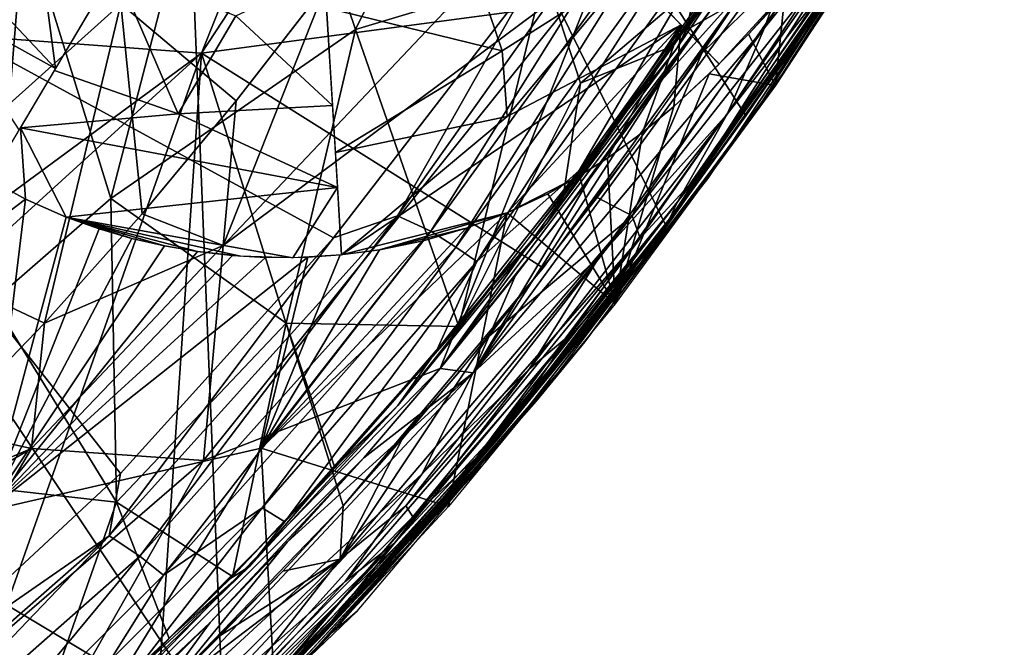
# Model space of a CAD drawing. Extents: x -187 to 187, y -547 to 0.
# Drawn here: x 109 to 140, y -509 to -489 of the extents above; entities that cross this region are included whole.
import ezdxf

# ---------------------------------------------------------------- set-up
doc = ezdxf.new("R2010")
doc.units = 0
doc.header["$MEASUREMENT"] = 0
doc.layers.get('0').update_dxf_attribs({"linetype": 'CONTINUOUS'})

msp = doc.modelspace()

# ---------------------------------------------------------------- linework, layer by layer
for points in [[(115.906, -458.787, 12.175), (103.642, -488.854, 12.145), (123.863, -445.367, 12.29)], [(131.637, -447.377, 12.405), (123.863, -445.367, 12.29), (103.642, -488.854, 12.145)], [(131.637, -447.377, 12.405), (103.642, -488.854, 12.145), (114.677, -489.668, 12.089)], [(133.929, -460.345, 12.19), (131.637, -447.377, 12.405), (114.677, -489.668, 12.089)], [(103.642, -488.854, 12.145), (115.906, -458.787, 12.175), (106.977, -471.553, 12.056)], [(133.929, -460.345, 12.19), (114.677, -489.668, 12.089), (132.171, -487.328, 11.619)], [(113.416, -462.575, 16.551), (115.392, -511.321, 16.551), (96.777, -483.464, 16.551)], [(115.392, -511.321, 16.551), (113.416, -462.575, 16.551), (129.447, -495.154, 16.551)], [(113.416, -462.575, 16.551), (134.422, -488.095, 16.551), (131.98, -491.659, 16.551)], [(113.416, -462.575, 16.551), (131.98, -491.659, 16.551), (129.447, -495.154, 16.551)], [(139.365, -472.56, 5.326), (139.754, -475.509, 5.252), (130.084, -488.932, 5.342)], [(139.365, -472.56, 5.326), (130.084, -488.932, 5.342), (131.418, -483.246, 5.336)], [(130.084, -488.932, 5.342), (139.754, -475.509, 5.252), (134.313, -486.523, 5.135)], [(106.695, -477.323, -86.872), (109.048, -485.353, -66.654), (101.587, -491.798, -66.638)], [(115.963, -478.239, -66.669), (111.803, -494.279, -42.498), (109.048, -485.353, -66.654)], [(115.963, -478.239, -66.669), (119.571, -488.909, -36.389), (111.803, -494.279, -42.498)], [(123.869, -480.212, -43.641), (119.571, -488.909, -36.389), (115.963, -478.239, -66.669)], [(132.497, -478.515, -0.115), (120.91, -494.834, -0.12), (121.963, -495.313, -0.513)], [(125.039, -487.538, 0), (120.91, -494.834, -0.12), (132.497, -478.515, -0.115)], [(132.497, -478.515, -0.115), (121.963, -495.313, -0.513), (130.215, -483.932, -0.503)], [(140.189, -478.962, 16.551), (135.661, -486.123, 20.175), (133.181, -489.954, 16.551)], [(132.567, -488.865, 22.743), (136.355, -484.159, 22.253), (138.372, -479.674, 22.772)], [(133.761, -485.549, 22.992), (132.567, -488.865, 22.743), (138.372, -479.674, 22.772)], [(123.869, -480.212, -43.641), (125.579, -487.1, -24.104), (119.571, -488.909, -36.389)], [(133.137, -490.32, 4.999), (139.386, -480.507, 9.108), (132.253, -491.562, 9.104)], [(133.137, -490.32, 4.999), (139.638, -480.305, 4.999), (139.386, -480.507, 9.108)], [(122.266, -499.673, 23.037), (130.989, -488.12, 23.055), (135.296, -481.474, 23.036)], [(127.413, -486.793, 23.505), (122.266, -499.673, 23.037), (135.296, -481.474, 23.036)], [(128.684, -487.494, 5.42), (131.418, -483.246, 5.336), (130.084, -488.932, 5.342)], [(132.914, -490.687, 5.005), (133.213, -487.811, 5.154), (137.772, -483.269, 5.004)], [(96.777, -483.464, 16.551), (115.392, -511.321, 16.551), (85.544, -493.43, 16.551)], [(112.112, -503.013, 0), (96.777, -483.464, 0), (104.777, -509.816, 0)], [(118.876, -495.529, 0), (96.777, -483.464, 0), (112.112, -503.013, 0)], [(118.876, -495.529, 0), (125.039, -487.538, 0), (96.777, -483.464, 0)], [(130.822, -487.608, -3.415), (129.769, -489.525, -5.136), (133.734, -483.643, -5.288)], [(133.734, -483.643, -5.288), (129.769, -489.525, -5.136), (130.177, -488.724, -6.203)], [(133.734, -483.643, -5.288), (130.177, -488.724, -6.203), (133.351, -483.967, -6.153)], [(130.215, -483.932, -0.503), (121.963, -495.313, -0.513), (122.766, -495.82, -1.116)], [(130.215, -483.932, -0.503), (122.766, -495.82, -1.116), (131.053, -484.358, -1.092)], [(135.238, -486.958, 10.078), (136.905, -484.007, 10.549), (130.503, -493.496, 10.546)], [(136.905, -484.007, 10.549), (135.171, -486.167, 10.955), (130.503, -493.496, 10.546)], [(135.238, -486.958, 10.078), (130.766, -493.641, 9.103), (137.171, -484.144, 9.106)], [(131.386, -491.602, 22.253), (134.945, -487.011, 21.495), (136.355, -484.159, 22.253)], [(132.567, -488.865, 22.743), (131.386, -491.602, 22.253), (136.355, -484.159, 22.253)], [(103.87, -495.492, 28.241), (112.115, -488.102, 27.778), (108.627, -484.395, 29.471)], [(131.053, -484.358, -1.092), (122.766, -495.82, -1.116), (123.433, -496.275, -1.939)], [(131.053, -484.358, -1.092), (123.433, -496.275, -1.939), (131.755, -484.748, -1.895)], [(131.755, -484.748, -1.895), (123.433, -496.275, -1.939), (126.68, -493.391, -3.452)], [(131.755, -484.748, -1.895), (126.68, -493.391, -3.452), (130.822, -487.608, -3.415)], [(109.365, -485.003, 5.123), (110.046, -490.154, 5.914), (107.181, -487.119, 5.834)], [(109.365, -485.003, 5.123), (111.968, -486.904, 5.094), (110.046, -490.154, 5.914)], [(133.727, -484.969, 11.617), (130.573, -489.662, 11.613), (134.879, -485.463, 11.408)], [(101.587, -491.798, -66.638), (109.048, -485.353, -66.654), (108.051, -497.539, -42.996)], [(109.048, -485.353, -66.654), (111.803, -494.279, -42.498), (108.051, -497.539, -42.996)], [(135.171, -486.167, 10.955), (134.879, -485.463, 11.408), (128.361, -494.834, 11.404)], [(130.573, -489.662, 11.613), (128.361, -494.834, 11.404), (134.879, -485.463, 11.408)], [(133.761, -485.549, 22.992), (123.314, -499.81, 22.993), (132.567, -488.865, 22.743)], [(123.314, -499.81, 22.993), (133.761, -485.549, 22.992), (129.311, -490.52, 23.056)], [(131.547, -487.29, 23.057), (129.311, -490.52, 23.056), (133.761, -485.549, 22.992)], [(131.961, -486.16, -6.19), (126.722, -490.621, -12.783), (125.579, -487.1, -24.104)], [(129.651, -489.444, -6.205), (126.722, -490.621, -12.783), (131.961, -486.16, -6.19)], [(128.788, -496.028, 16.55), (133.181, -489.954, 16.551), (135.661, -486.123, 20.175)], [(135.661, -486.123, 20.175), (128.975, -495.778, 20.176), (128.788, -496.028, 16.55)], [(135.171, -486.167, 10.955), (128.361, -494.834, 11.404), (128.623, -495.533, 10.952)], [(130.503, -493.496, 10.546), (135.171, -486.167, 10.955), (128.623, -495.533, 10.952)], [(118.653, -488.221, 5.047), (123.224, -486.613, 5.055), (124.229, -489.594, 5.394)], [(128.243, -487.043, 5.382), (124.229, -489.594, 5.394), (123.224, -486.613, 5.055)], [(130.084, -488.932, 5.342), (134.313, -486.523, 5.135), (131.127, -490.005, 5.206)], [(134.313, -486.523, 5.135), (132.06, -489.06, 5.181), (131.127, -490.005, 5.206)], [(132.06, -489.06, 5.181), (134.313, -486.523, 5.135), (133.213, -487.811, 5.154)], [(110.011, -490.214, 5.93), (111.935, -486.959, 5.1), (113.937, -491.594, 5.766)], [(111.935, -486.959, 5.1), (115.767, -488.482, 5.11), (113.937, -491.594, 5.766)], [(127.413, -486.793, 23.505), (114.743, -502.598, 23.498), (122.266, -499.673, 23.037)], [(115.364, -495.776, 24.553), (114.743, -502.598, 23.498), (127.413, -486.793, 23.505)], [(115.364, -495.776, 24.553), (127.413, -486.793, 23.505), (122.388, -488.365, 24.291)], [(125.579, -487.1, -24.104), (122.853, -498.346, -6.307), (119.571, -488.909, -36.389)], [(125.579, -487.1, -24.104), (126.722, -490.621, -12.783), (122.853, -498.346, -6.307)], [(124.229, -489.594, 5.394), (128.243, -487.043, 5.382), (124.39, -491.672, 5.532)], [(124.39, -491.672, 5.532), (128.243, -487.043, 5.382), (129.926, -488.77, 5.358)], [(135.238, -486.958, 10.078), (130.503, -493.496, 10.546), (128.64, -496.32, 10.075)], [(135.238, -486.958, 10.078), (128.64, -496.32, 10.075), (130.766, -493.641, 9.103)], [(131.386, -491.602, 22.253), (129.792, -494.407, 21.515), (134.945, -487.011, 21.495)], [(134.945, -487.011, 21.495), (129.792, -494.407, 21.515), (134.748, -487.526, 20.175)], [(107.181, -487.119, 5.834), (110.046, -490.154, 5.914), (106.247, -488.059, 6.06)], [(114.677, -489.668, 12.089), (125.535, -496.484, 11.61), (132.171, -487.328, 11.619)], [(118.588, -487.172, 4.915), (118.848, -491.326, 5.546), (115.767, -488.482, 5.11)], [(132.171, -487.328, 11.619), (125.535, -496.484, 11.61), (128.935, -491.966, 11.611)], [(112.115, -488.102, 27.778), (115.78, -491.181, 25.647), (118.64, -487.5, 25.663)], [(115.364, -495.776, 24.553), (122.388, -488.365, 24.291), (118.65, -487.48, 25.655)], [(115.78, -491.181, 25.647), (115.364, -495.776, 24.553), (118.65, -487.48, 25.655)], [(120.91, -494.834, -0.12), (125.039, -487.538, 0), (118.876, -495.529, 0)], [(130.822, -487.608, -3.415), (126.68, -493.391, -3.452), (129.769, -489.525, -5.136)], [(129.792, -494.407, 21.515), (129.555, -494.922, 20.176), (134.748, -487.526, 20.175)], [(132.06, -489.06, 5.181), (133.213, -487.811, 5.154), (132.914, -490.687, 5.005)], [(112.115, -488.102, 27.778), (103.87, -495.492, 28.241), (109.689, -498.238, 25.609)], [(106.247, -488.059, 6.06), (110.046, -490.154, 5.914), (108.891, -492.095, 6.146)], [(112.115, -488.102, 27.778), (109.689, -498.238, 25.609), (112.797, -494.764, 25.629)], [(115.78, -491.181, 25.647), (112.115, -488.102, 27.778), (112.797, -494.764, 25.629)], [(118.653, -488.221, 5.047), (124.229, -489.594, 5.394), (118.941, -492.818, 5.736)], [(130.989, -488.12, 23.055), (122.266, -499.673, 23.037), (125.844, -495.21, 23.056)], [(130.989, -488.12, 23.055), (125.844, -495.21, 23.056), (128.17, -492.105, 23.057)], [(115.767, -488.482, 5.11), (118.848, -491.326, 5.546), (113.937, -491.594, 5.766)], [(114.677, -489.668, 12.089), (103.642, -488.854, 12.145), (93.448, -505.288, 12.04)], [(111.803, -494.279, -42.498), (119.571, -488.909, -36.389), (117.366, -498.232, -21.099)], [(119.571, -488.909, -36.389), (122.853, -498.346, -6.307), (117.366, -498.232, -21.099)], [(124.39, -491.672, 5.532), (129.926, -488.77, 5.358), (119.126, -496.066, 5.722)], [(119.126, -496.066, 5.722), (129.926, -488.77, 5.358), (124.395, -494.735, 5.451)], [(123.314, -499.81, 22.993), (127.333, -496.111, 22.743), (132.567, -488.865, 22.743)], [(126.694, -493.562, 5.35), (124.395, -494.735, 5.451), (129.926, -488.77, 5.358)], [(125.678, -495.045, -5.54), (130.177, -488.724, -6.203), (129.769, -489.525, -5.136)], [(130.177, -488.724, -6.203), (125.678, -495.045, -5.54), (127.935, -491.809, -6.229)], [(126.694, -493.562, 5.35), (129.926, -488.77, 5.358), (127.58, -492.999, 5.314)], [(127.333, -496.111, 22.743), (131.386, -491.602, 22.253), (132.567, -488.865, 22.743)], [(128.69, -492.188, 5.275), (127.58, -492.999, 5.314), (129.926, -488.77, 5.358)], [(128.69, -492.188, 5.275), (129.926, -488.77, 5.358), (129.689, -491.357, 5.244)], [(129.689, -491.357, 5.244), (129.926, -488.77, 5.358), (131.131, -490.009, 5.204)], [(132.06, -489.06, 5.181), (132.914, -490.687, 5.005), (130.806, -490.322, 5.213)], [(118.941, -492.818, 5.736), (124.229, -489.594, 5.394), (124.39, -491.672, 5.532)], [(126.68, -493.391, -3.452), (125.678, -495.045, -5.54), (129.769, -489.525, -5.136)], [(126.179, -494.146, -6.25), (126.722, -490.621, -12.783), (129.651, -489.444, -6.205)], [(114.677, -489.668, 12.089), (93.448, -505.288, 12.04), (85.404, -516.323, 11.936)], [(114.677, -489.668, 12.089), (85.404, -516.323, 11.936), (104.801, -517.61, 11.593)], [(104.801, -517.61, 11.593), (113.289, -510.136, 11.599), (114.677, -489.668, 12.089)], [(114.677, -489.668, 12.089), (113.289, -510.136, 11.599), (119.181, -504.032, 11.606)], [(119.181, -504.032, 11.606), (125.535, -496.484, 11.61), (114.677, -489.668, 12.089)], [(130.573, -489.662, 11.613), (127.254, -494.243, 11.61), (128.361, -494.834, 11.404)], [(110.011, -490.214, 5.93), (113.937, -491.594, 5.766), (108.925, -492.037, 6.143)], [(127.014, -493.668, 23.056), (123.314, -499.81, 22.993), (129.311, -490.52, 23.056)], [(132.253, -491.562, 9.104), (126.865, -498.833, 4.999), (133.137, -490.32, 4.999)], [(130.806, -490.322, 5.213), (132.914, -490.687, 5.005), (127.829, -497.624, 5.01)], [(129.689, -491.357, 5.244), (130.806, -490.322, 5.213), (127.829, -497.624, 5.01)], [(126.722, -490.621, -12.783), (126.179, -494.146, -6.25), (122.853, -498.346, -6.307)], [(115.364, -495.776, 24.553), (115.78, -491.181, 25.647), (112.797, -494.764, 25.629)], [(119.005, -493.933, 5.766), (113.937, -491.594, 5.766), (118.848, -491.326, 5.546)], [(127.829, -497.624, 5.01), (128.69, -492.188, 5.275), (129.689, -491.357, 5.244)], [(113.937, -491.594, 5.766), (119.005, -493.933, 5.766), (108.925, -492.037, 6.143)], [(118.941, -492.818, 5.736), (124.39, -491.672, 5.532), (119.126, -496.066, 5.722)], [(125.096, -499.698, 22.379), (126.359, -498.629, 21.936), (131.386, -491.602, 22.253)], [(127.333, -496.111, 22.743), (125.096, -499.698, 22.379), (131.386, -491.602, 22.253)], [(132.253, -491.562, 9.104), (125.313, -500.715, 9.1), (126.865, -498.833, 4.999)], [(126.359, -498.629, 21.936), (129.792, -494.407, 21.515), (131.386, -491.602, 22.253)], [(109.085, -494.301, 6.119), (107.946, -493.677, 6.154), (108.925, -492.037, 6.143)], [(108.925, -492.037, 6.143), (119.005, -493.933, 5.766), (110.382, -494.868, 6.112)], [(108.925, -492.037, 6.143), (110.382, -494.868, 6.112), (109.085, -494.301, 6.119)], [(125.678, -495.045, -5.54), (124.001, -496.952, -6.288), (127.935, -491.809, -6.229)], [(127.829, -497.624, 5.01), (127.58, -492.999, 5.315), (128.69, -492.188, 5.275)], [(126.694, -493.562, 5.35), (127.58, -492.999, 5.315), (127.829, -497.624, 5.01)], [(102.27, -522.463, 16.551), (85.544, -493.43, 16.551), (115.392, -511.321, 16.551)], [(107.703, -493.534, 6.16), (109.085, -494.301, 6.122), (95.815, -504.373, 6.102)], [(126.68, -493.391, -3.452), (122.159, -499.09, -3.492), (125.678, -495.045, -5.54)], [(123.433, -496.275, -1.939), (122.159, -499.09, -3.492), (126.68, -493.391, -3.452)], [(127.014, -493.668, 23.056), (124.661, -496.727, 23.056), (123.314, -499.81, 22.993)], [(128.64, -496.32, 10.075), (130.503, -493.496, 10.546), (123.434, -502.493, 10.544)], [(130.503, -493.496, 10.546), (128.623, -495.533, 10.952), (123.434, -502.493, 10.544)], [(128.64, -496.32, 10.075), (123.696, -502.646, 9.099), (130.766, -493.641, 9.103)], [(125.685, -494.126, 5.392), (124.395, -494.735, 5.451), (126.694, -493.562, 5.35)], [(127.829, -497.624, 5.01), (125.686, -494.126, 5.393), (126.694, -493.562, 5.35)], [(119.005, -493.933, 5.766), (117.586, -496.16, 5.779), (110.382, -494.868, 6.112)], [(117.586, -496.16, 5.779), (119.005, -493.933, 5.766), (119.125, -496.066, 5.703)], [(108.051, -497.539, -42.996), (111.803, -494.279, -42.498), (111.984, -503.918, -20.576)], [(117.366, -498.232, -21.099), (111.984, -503.918, -20.576), (111.803, -494.279, -42.498)], [(127.254, -494.243, 11.61), (123.77, -498.694, 11.606), (128.361, -494.834, 11.404)], [(125.686, -494.126, 5.393), (127.829, -497.624, 5.01), (124.395, -494.735, 5.452)], [(109.085, -494.301, 6.122), (107.877, -504.191, 5.858), (95.815, -504.373, 6.102)], [(110.381, -494.868, 6.079), (107.877, -504.191, 5.858), (109.085, -494.301, 6.122)], [(129.792, -494.407, 21.515), (126.359, -498.629, 21.936), (124.789, -500.95, 20.959)], [(129.555, -494.922, 20.176), (129.792, -494.407, 21.515), (124.789, -500.95, 20.959)], [(110.381, -494.868, 6.079), (111.43, -495.244, 6.042), (107.877, -504.191, 5.858)], [(109.689, -498.238, 25.609), (115.364, -495.776, 24.553), (112.797, -494.764, 25.629)], [(110.382, -494.868, 6.112), (117.586, -496.16, 5.779), (115.918, -496.114, 5.852)], [(110.382, -494.868, 6.112), (115.918, -496.114, 5.852), (114.555, -495.965, 5.914)], [(110.382, -494.868, 6.112), (114.555, -495.965, 5.914), (113.503, -495.785, 5.959)], [(110.382, -494.868, 6.112), (112.469, -495.547, 6.001), (111.43, -495.244, 6.041)], [(110.382, -494.868, 6.112), (113.503, -495.785, 5.959), (112.469, -495.547, 6.001)], [(120.91, -494.834, -0.12), (111.749, -504.988, -0.12), (112.726, -505.629, -0.526)], [(111.749, -504.988, -0.12), (120.91, -494.834, -0.12), (118.876, -495.529, 0)], [(120.91, -494.834, -0.12), (112.726, -505.629, -0.526), (121.963, -495.313, -0.513)], [(116.575, -502.208, 5.54), (124.395, -494.735, 5.452), (122.527, -504.062, 5.013)], [(123.088, -495.224, 5.511), (124.395, -494.735, 5.452), (116.575, -502.208, 5.54)], [(128.361, -494.834, 11.404), (119.086, -505.731, 11.464), (121.176, -504.031, 11.262)], [(123.77, -498.694, 11.606), (119.086, -505.731, 11.464), (128.361, -494.834, 11.404)], [(119.126, -496.066, 5.722), (124.395, -494.735, 5.451), (120.34, -495.905, 5.646)], [(120.34, -495.905, 5.646), (124.395, -494.735, 5.451), (123.088, -495.224, 5.51)], [(128.623, -495.533, 10.952), (128.361, -494.834, 11.404), (121.176, -504.031, 11.262)], [(122.527, -504.062, 5.013), (124.395, -494.735, 5.452), (127.829, -497.624, 5.01)], [(124.789, -500.95, 20.959), (124.238, -501.683, 20.176), (129.555, -494.922, 20.176)], [(129.447, -495.154, 16.551), (121.306, -505.129, 16.551), (115.392, -511.321, 16.551)], [(123.088, -495.224, 5.511), (116.575, -502.208, 5.54), (121.722, -495.623, 5.576)], [(121.722, -495.623, 5.576), (120.34, -495.905, 5.646), (123.088, -495.224, 5.51)], [(122.159, -499.09, -3.492), (120.921, -500.85, -5.452), (125.678, -495.045, -5.54)], [(124.001, -496.952, -6.288), (125.678, -495.045, -5.54), (120.921, -500.85, -5.452)], [(121.306, -505.129, 16.551), (129.447, -495.154, 16.551), (124.113, -501.892, 16.551)], [(122.266, -499.673, 23.037), (124.069, -497.465, 23.056), (125.844, -495.21, 23.056)], [(129.447, -495.154, 16.551), (126.826, -498.566, 16.551), (124.113, -501.892, 16.551)], [(106.452, -501.594, 25.588), (109.689, -498.238, 25.609), (103.87, -495.492, 28.241)], [(111.43, -495.244, 6.042), (112.469, -495.547, 6.002), (107.877, -504.191, 5.858)], [(112.469, -495.547, 6.002), (113.503, -495.785, 5.96), (107.877, -504.191, 5.858)], [(118.876, -495.529, 0), (112.112, -503.013, 0), (111.749, -504.988, -0.12)], [(121.963, -495.313, -0.513), (112.726, -505.629, -0.526), (113.473, -506.232, -1.146)], [(121.963, -495.313, -0.513), (113.473, -506.232, -1.146), (122.766, -495.82, -1.116)], [(128.623, -495.533, 10.952), (121.176, -504.031, 11.262), (121.397, -504.38, 10.949)], [(123.434, -502.493, 10.544), (128.623, -495.533, 10.952), (121.397, -504.38, 10.949)], [(113.503, -495.785, 5.96), (114.555, -495.965, 5.917), (107.877, -504.191, 5.858)], [(109.274, -502.219, 24.58), (114.743, -502.598, 23.498), (115.364, -495.776, 24.553)], [(115.364, -495.776, 24.553), (109.689, -498.238, 25.609), (109.274, -502.219, 24.58)], [(122.766, -495.82, -1.116), (113.473, -506.232, -1.146), (116.607, -504.102, -1.989)], [(116.575, -502.208, 5.54), (120.339, -495.905, 5.643), (121.722, -495.623, 5.576)], [(122.766, -495.82, -1.116), (116.607, -504.102, -1.989), (123.433, -496.275, -1.939)], [(128.975, -495.778, 20.176), (120.81, -505.631, 20.176), (122.619, -503.589, 18.364)], [(128.788, -496.028, 16.55), (128.975, -495.778, 20.176), (122.619, -503.589, 18.364)], [(115.661, -496.09, 5.865), (107.877, -504.191, 5.858), (114.555, -495.965, 5.917)], [(116.717, -496.153, 5.817), (107.877, -504.191, 5.858), (115.661, -496.09, 5.865)], [(118.054, -496.141, 5.754), (116.575, -502.208, 5.54), (107.877, -504.191, 5.858)], [(116.717, -496.153, 5.817), (118.054, -496.141, 5.754), (107.877, -504.191, 5.858)], [(120.339, -495.905, 5.643), (116.575, -502.208, 5.54), (119.082, -496.07, 5.704)], [(119.082, -496.07, 5.704), (116.575, -502.208, 5.54), (118.054, -496.141, 5.754)], [(121.684, -503.028, 22.744), (125.096, -499.698, 22.379), (127.333, -496.111, 22.743)], [(123.314, -499.81, 22.993), (121.684, -503.028, 22.744), (127.333, -496.111, 22.743)], [(128.788, -496.028, 16.55), (122.619, -503.589, 18.364), (122.698, -503.576, 16.551)], [(123.433, -496.275, -1.939), (116.607, -504.102, -1.989), (117.326, -504.543, -3.536)], [(123.433, -496.275, -1.939), (117.326, -504.543, -3.536), (122.159, -499.09, -3.492)], [(125.535, -496.484, 11.61), (119.181, -504.032, 11.606), (122.885, -499.758, 11.605)], [(128.64, -496.32, 10.075), (123.434, -502.493, 10.544), (121.362, -505.157, 10.072)], [(128.64, -496.32, 10.075), (121.362, -505.157, 10.072), (123.696, -502.646, 9.099)], [(123.314, -499.81, 22.993), (124.661, -496.727, 23.056), (122.261, -499.681, 23.056)], [(124.001, -496.952, -6.288), (120.921, -500.85, -5.452), (118.907, -502.83, -6.351)], [(108.051, -497.539, -42.996), (111.984, -503.918, -20.576), (105.054, -503.151, -36.284)], [(109.274, -502.219, 24.58), (109.689, -498.238, 25.609), (106.452, -501.594, 25.588)], [(117.366, -498.232, -21.099), (115.663, -506.281, -6.397), (111.984, -503.918, -20.576)], [(117.366, -498.232, -21.099), (118.913, -502.829, -6.352), (115.663, -506.281, -6.397)], [(122.853, -498.346, -6.307), (118.913, -502.829, -6.352), (117.366, -498.232, -21.099)], [(126.359, -498.629, 21.936), (120.816, -505.22, 21.897), (124.789, -500.95, 20.959)], [(125.096, -499.698, 22.379), (120.816, -505.22, 21.897), (126.359, -498.629, 21.936)], [(126.865, -498.833, 4.999), (118.848, -508.047, 7.064), (119.622, -507.384, 4.998)], [(126.865, -498.833, 4.999), (125.313, -500.715, 9.1), (118.848, -508.047, 7.064)], [(123.77, -498.694, 11.606), (121.055, -501.914, 11.603), (119.086, -505.731, 11.464)], [(122.159, -499.09, -3.492), (117.326, -504.543, -3.536), (120.921, -500.85, -5.452)], [(108.201, -514.095, 23.047), (119.834, -502.509, 23.054), (122.266, -499.673, 23.037)], [(114.743, -502.598, 23.498), (108.201, -514.095, 23.047), (122.266, -499.673, 23.037)], [(123.314, -499.81, 22.993), (111.625, -512.29, 22.984), (121.684, -503.028, 22.744)], [(117.401, -505.193, 23.056), (111.625, -512.29, 22.984), (123.314, -499.81, 22.993)], [(123.314, -499.81, 22.993), (119.834, -502.509, 23.056), (117.401, -505.193, 23.056)], [(122.885, -499.758, 11.605), (119.181, -504.032, 11.606), (121.055, -501.914, 11.603)], [(119.243, -506.443, 22.379), (120.816, -505.22, 21.897), (125.096, -499.698, 22.379)], [(121.684, -503.028, 22.744), (119.243, -506.443, 22.379), (125.096, -499.698, 22.379)], [(119.834, -502.509, 23.056), (123.314, -499.81, 22.993), (122.261, -499.681, 23.056)], [(117.326, -504.543, -3.536), (116.205, -505.96, -5.635), (120.921, -500.85, -5.452)], [(118.907, -502.83, -6.351), (120.921, -500.85, -5.452), (116.205, -505.96, -5.635)], [(125.313, -500.715, 9.1), (117.68, -509.272, 9.096), (118.848, -508.047, 7.064)], [(118.731, -507.805, 20.959), (124.789, -500.95, 20.959), (120.816, -505.22, 21.897)], [(124.238, -501.683, 20.176), (124.789, -500.95, 20.959), (118.731, -507.805, 20.959)], [(106.452, -501.594, 25.588), (103.085, -504.819, 25.565), (109.274, -502.219, 24.58)], [(118.731, -507.805, 20.959), (117.558, -509.092, 20.176), (124.238, -501.683, 20.176)], [(121.055, -501.914, 11.603), (119.181, -504.033, 11.601), (119.086, -505.731, 11.464)], [(109.274, -502.219, 24.58), (103.085, -504.819, 25.565), (99.588, -507.902, 25.541)], [(103.124, -512.621, 23.581), (109.274, -502.219, 24.58), (99.588, -507.902, 25.541)], [(114.743, -502.598, 23.498), (109.274, -502.219, 24.58), (103.124, -512.621, 23.581)], [(116.575, -502.208, 5.54), (117.015, -509.995, 5.009), (105.418, -520.341, 5.035)], [(105.418, -520.341, 5.035), (107.877, -504.191, 5.858), (116.575, -502.208, 5.54)], [(116.575, -502.208, 5.54), (122.527, -504.062, 5.013), (117.015, -509.995, 5.009)], [(103.124, -512.621, 23.581), (108.201, -514.095, 23.047), (114.743, -502.598, 23.498)], [(119.834, -502.509, 23.054), (108.201, -514.095, 23.047), (114.957, -507.744, 23.055)], [(119.834, -502.509, 23.054), (114.957, -507.744, 23.055), (117.401, -505.193, 23.056)], [(121.362, -505.157, 10.072), (115.927, -511.036, 9.095), (123.696, -502.646, 9.099)], [(121.362, -505.157, 10.072), (123.434, -502.493, 10.544), (116.183, -510.492, 10.341)], [(123.434, -502.493, 10.544), (121.397, -504.38, 10.949), (116.183, -510.492, 10.341)], [(104.777, -509.816, 0), (111.749, -504.988, -0.12), (112.112, -503.013, 0)], [(111.625, -512.29, 22.984), (114.849, -510.317, 22.746), (121.684, -503.028, 22.744)], [(114.849, -510.317, 22.746), (119.243, -506.443, 22.379), (121.684, -503.028, 22.744)], [(118.907, -502.83, -6.351), (116.205, -505.96, -5.635), (115.578, -506.353, -6.394)], [(105.054, -503.151, -36.284), (108.945, -512.582, -6.479), (102.27, -512.688, -19.196)], [(111.984, -503.918, -20.576), (108.945, -512.582, -6.479), (105.054, -503.151, -36.284)], [(122.619, -503.589, 18.364), (108.04, -517.923, 18.364), (115.35, -511.396, 16.552)], [(122.619, -503.589, 18.364), (114.069, -512.543, 20.175), (108.04, -517.923, 18.364)], [(114.069, -512.543, 20.175), (122.619, -503.589, 18.364), (120.81, -505.631, 20.176)], [(122.698, -503.576, 16.551), (122.619, -503.589, 18.364), (115.35, -511.396, 16.552)], [(113.656, -508.242, -6.417), (108.945, -512.582, -6.479), (111.984, -503.918, -20.576)], [(111.984, -503.918, -20.576), (115.663, -506.281, -6.397), (113.656, -508.242, -6.417)], [(116.607, -504.102, -1.989), (111.77, -508.955, -2.014), (112.462, -509.428, -3.579)], [(113.473, -506.232, -1.146), (111.77, -508.955, -2.014), (116.607, -504.102, -1.989)], [(116.607, -504.102, -1.989), (112.462, -509.428, -3.579), (117.326, -504.543, -3.536)], [(113.289, -510.136, 11.599), (117.262, -506.11, 11.6), (119.181, -504.032, 11.606)], [(121.176, -504.031, 11.262), (119.086, -505.731, 11.464), (115.425, -510.403, 11.122)], [(121.397, -504.38, 10.949), (121.176, -504.031, 11.262), (115.425, -510.403, 11.122)], [(119.181, -504.033, 11.601), (117.262, -506.11, 11.6), (119.086, -505.731, 11.464)], [(117.326, -504.543, -3.536), (112.462, -509.428, -3.579), (116.205, -505.96, -5.635)], [(116.183, -510.492, 10.341), (121.397, -504.38, 10.949), (115.425, -510.403, 11.122)], [(111.749, -504.988, -0.12), (101.625, -513.853, -0.128), (102.543, -514.585, -0.537)], [(104.777, -509.816, 0), (101.625, -513.853, -0.128), (111.749, -504.988, -0.12)], [(111.749, -504.988, -0.12), (102.543, -514.585, -0.537), (112.726, -505.629, -0.526)], [(114.957, -507.744, 23.055), (111.625, -512.29, 22.984), (117.401, -505.193, 23.056)], [(120.816, -505.22, 21.897), (114.712, -511.73, 21.541), (118.731, -507.805, 20.959)], [(115.325, -510.669, 22.227), (114.712, -511.73, 21.541), (120.816, -505.22, 21.897)], [(119.243, -506.443, 22.379), (115.325, -510.669, 22.227), (120.816, -505.22, 21.897)], [(115.392, -511.321, 16.551), (121.306, -505.129, 16.551), (118.4, -508.273, 16.551)], [(121.362, -505.157, 10.072), (116.183, -510.492, 10.341), (115.927, -511.036, 9.095)], [(112.726, -505.629, -0.526), (102.543, -514.585, -0.537), (106.341, -513.305, -1.565)], [(112.726, -505.629, -0.526), (106.341, -513.305, -1.565), (113.473, -506.232, -1.146)], [(115.425, -510.403, 11.122), (119.086, -505.731, 11.464), (108.997, -515.763, 11.394)], [(113.288, -510.136, 11.596), (108.997, -515.763, 11.394), (119.086, -505.731, 11.464)], [(115.298, -508.146, 11.598), (113.288, -510.136, 11.596), (119.086, -505.731, 11.464)], [(117.262, -506.11, 11.6), (115.298, -508.146, 11.598), (119.086, -505.731, 11.464)], [(112.462, -509.428, -3.579), (111.082, -510.937, -5.387), (116.205, -505.96, -5.635)], [(116.205, -505.96, -5.635), (111.082, -510.937, -5.387), (113.752, -508.152, -6.418)], [(117.262, -506.11, 11.6), (113.289, -510.136, 11.599), (115.298, -508.146, 11.598)], [(113.752, -508.152, -6.418), (115.578, -506.353, -6.394), (116.205, -505.96, -5.635)], [(113.473, -506.232, -1.146), (106.341, -513.305, -1.565), (111.77, -508.955, -2.014)], [(114.849, -510.317, 22.746), (115.325, -510.669, 22.227), (119.243, -506.443, 22.379)], [(110.617, -516.007, 4.999), (119.622, -507.384, 4.998), (118.848, -508.047, 7.064)], [(108.201, -514.095, 23.047), (112.504, -510.165, 23.055), (114.957, -507.744, 23.055)], [(111.625, -512.29, 22.984), (114.957, -507.744, 23.055), (112.504, -510.165, 23.055)], [(118.848, -508.047, 7.064), (117.68, -509.272, 9.096), (110.617, -516.007, 4.999)], [(117.558, -509.092, 20.176), (118.731, -507.805, 20.959), (114.712, -511.73, 21.541)], [(109.477, -512.106, -6.475), (113.752, -508.152, -6.418), (111.082, -510.937, -5.387)]]:
    msp.add_3dface(points)

doc.saveas('drawing.dxf')
